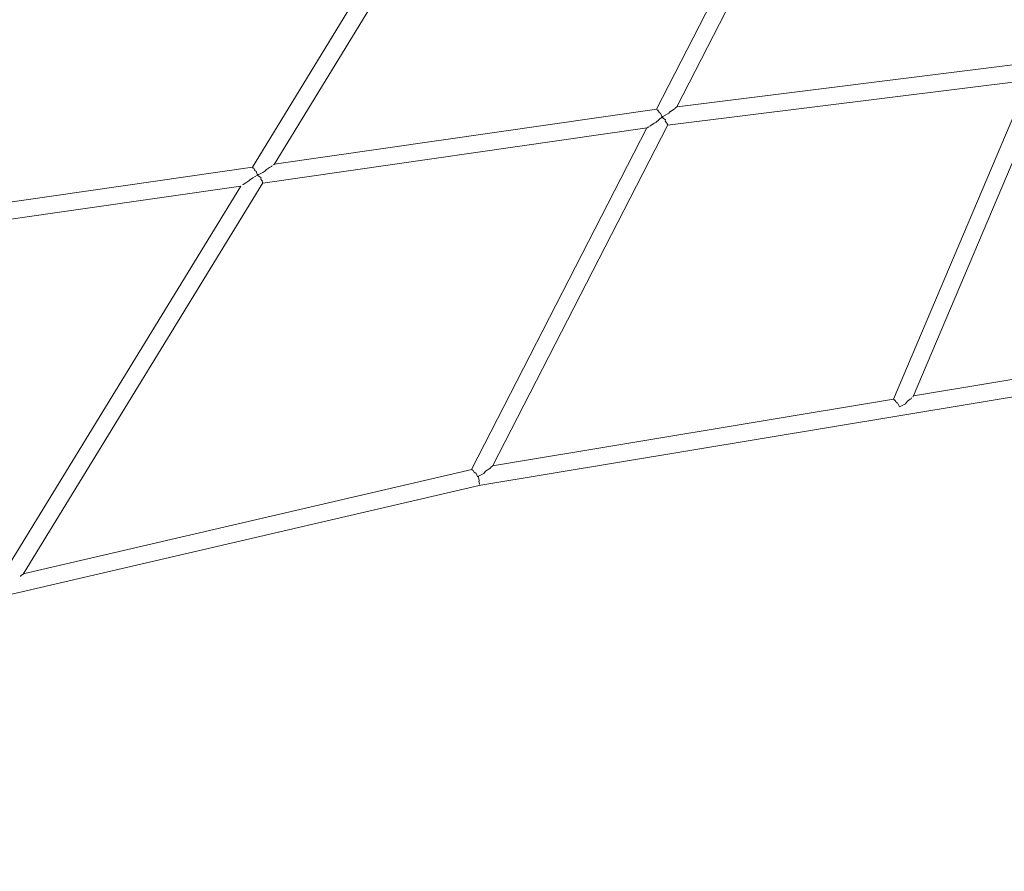
# Model space of a CAD drawing. Units: inches. Extents: x -537 to 763, y -565 to 735.
# Drawn here: x -165 to -55, y -412 to -318 of the extents above; entities that cross this region are included whole.
import ezdxf

# ---------------------------------------------------------------- set-up
doc = ezdxf.new("R2010")
doc.units = ezdxf.units.IN
doc.header["$MEASUREMENT"] = 0
doc.layers.add('_U+0421_U+043B_U+043E_U+0439 1', color=7, linetype='Continuous')

# ---------------------------------------------------------------- blocks, each defined once
blk = doc.blocks.new('block 107')
at = {"layer": '_U+0421_U+043B_U+043E_U+0439 1', "lineweight": 0}
for points in [[(-94, -327.5), (-76.28, -292.97)], [(-91.73, -327.23), (-74.04, -292.78)], [(-115.79, -296.05), (-138.93, -333.95)], [(-113.43, -295.84), (-136.51, -333.63)], [(-51.72, -322.22), (-91.71, -327.21)], [(-65.46, -359.44), (-50.41, -323.95)], [(-52.56, -324.24), (-92.76, -329.25)], [(-67.66, -359.76), (-52.6, -324.24)], [(-91.91, -327.36), (-91.73, -327.23)], [(-93.97, -327.5), (-136.49, -333.6)], [(-93.39, -328.39), (-94.04, -328.94)], [(-93.97, -327.5), (-93.91, -327.6)], [(-93.91, -327.6), (-93.9, -327.6)], [(-93.9, -327.6), (-93.84, -327.6)], [(-93.84, -327.61), (-93.66, -327.89)], [(-93.66, -327.89), (-93.66, -327.89)], [(-93.66, -327.89), (-93.54, -327.91)], [(-93.54, -327.91), (-93.39, -328.3)], [(-93.39, -328.3), (-93.35, -328.32)], [(-93.39, -328.3), (-93.35, -328.32)], [(-93.39, -328.31), (-93.37, -328.35)], [(-93.35, -328.32), (-93.39, -328.31)], [(-93.27, -328.47), (-93.39, -328.39)], [(-93.33, -328.34), (-93.37, -328.36)], [(-93.35, -328.32), (-93.33, -328.33)], [(-93.35, -328.32), (-93.33, -328.33)], [(-93.33, -328.34), (-93.35, -328.32)], [(-93.29, -328.31), (-93.33, -328.33)], [(-92.63, -327.94), (-93.29, -328.31)], [(-93.29, -328.31), (-93.29, -328.32)], [(-93.28, -328.36), (-93.29, -328.31)], [(-93.28, -328.36), (-93.27, -328.47)], [(-93.28, -328.36), (-93.27, -328.47)], [(-92.63, -327.94), (-92.61, -327.92)], [(-92.61, -327.92), (-92.5, -327.79)], [(-92.49, -327.78), (-92.5, -327.79)], [(-92.49, -327.78), (-91.98, -327.44)], [(-91.96, -327.42), (-91.92, -327.37)], [(-91.91, -327.36), (-91.92, -327.37)], [(-112.24, -367.2), (-92.75, -329.23)], [(-94.86, -329.44), (-95.03, -329.56)], [(-94.85, -329.44), (-94.86, -329.44)], [(-94.74, -329.4), (-94.73, -329.39)], [(-94.26, -329.04), (-94.73, -329.39)], [(-94.25, -329.03), (-94.26, -329.04)], [(-94.05, -328.95), (-94.25, -329.03)], [(-94.05, -328.95), (-94.04, -328.94)], [(-92.99, -328.66), (-93.27, -328.47)], [(-93.02, -328.8), (-92.99, -328.66)], [(-92.81, -329.06), (-93.02, -328.81)], [(-92.82, -329.13), (-92.81, -329.06)], [(-92.75, -329.23), (-92.82, -329.13)], [(-92.81, -329.06), (-92.81, -329.06)], [(-95.03, -329.57), (-137.78, -335.7)], [(-114.57, -367.58), (-95.06, -329.57)], [(-95.03, -329.57), (-95.03, -329.56)], [(-136.8, -333.85), (-137.02, -333.99)], [(-136.8, -333.85), (-136.78, -333.83)], [(-136.72, -333.76), (-136.78, -333.83)], [(-136.51, -333.63), (-136.6, -333.68)], [(-138.91, -333.95), (-182.87, -340.26)], [(-138.87, -334.01), (-138.91, -333.95)], [(-138.85, -334.05), (-138.87, -334.01)], [(-138.86, -335.14), (-138.36, -334.83)], [(-138.85, -334.05), (-138.84, -334.05)], [(-138.78, -334.06), (-138.84, -334.05)], [(-138.69, -334.22), (-138.78, -334.06)], [(-138.62, -334.34), (-138.69, -334.22)], [(-138.5, -334.37), (-138.62, -334.34)], [(-138.5, -334.37), (-138.42, -334.6)], [(-138.42, -334.6), (-138.38, -334.71)], [(-138.31, -334.75), (-138.38, -334.71)], [(-138.38, -334.71), (-138.36, -334.83)], [(-138.28, -334.78), (-138.35, -334.83)], [(-138.35, -334.83), (-138.06, -335.03)], [(-138.28, -334.78), (-138.31, -334.75)], [(-137.77, -334.51), (-138.28, -334.78)], [(-137.53, -334.38), (-137.77, -334.51)], [(-137.53, -334.38), (-137.51, -334.36)], [(-137.37, -334.21), (-137.51, -334.36)], [(-137.02, -333.99), (-137.37, -334.21)], [(-140.22, -336.05), (-184.42, -342.4)], [(-140.22, -336.05), (-167, -379.77)], [(-137.76, -335.67), (-164.42, -379.2)], [(-139.98, -335.89), (-139.97, -335.88)], [(-139.96, -335.86), (-139.97, -335.88)], [(-139.96, -335.86), (-139.65, -335.67)], [(-139.65, -335.67), (-139.31, -335.44)], [(-139.31, -335.44), (-139.28, -335.42)], [(-139.26, -335.39), (-139.28, -335.42)], [(-139.26, -335.39), (-138.86, -335.14)], [(-138.06, -335.03), (-137.97, -335.09)], [(-137.96, -335.09), (-138, -335.26)], [(-138, -335.26), (-137.87, -335.42)], [(-137.87, -335.42), (-137.8, -335.49)], [(-137.8, -335.5), (-137.83, -335.58)], [(-137.83, -335.58), (-137.79, -335.64)], [(-137.79, -335.64), (-137.76, -335.67)], [(-65.44, -359.39), (-20.77, -351.97)], [(-113.74, -369.34), (-19.91, -353.76)], [(-112.22, -367.16), (-67.63, -359.76)], [(-67.59, -359.81), (-67.63, -359.76)], [(-67.56, -359.85), (-67.59, -359.81)], [(-67.56, -359.85), (-67.55, -359.85)], [(-67.49, -359.86), (-67.55, -359.85)], [(-67.38, -360.02), (-67.49, -359.86)], [(-67.3, -360.14), (-67.38, -360.02)], [(-67.3, -360.14), (-67.3, -360.14)], [(-67.19, -360.16), (-67.3, -360.14)], [(-66.1, -359.98), (-66.32, -360.26)], [(-65.78, -359.76), (-66.1, -359.98)], [(-65.71, -359.71), (-65.78, -359.76)], [(-65.71, -359.71), (-65.7, -359.69)], [(-65.6, -359.55), (-65.7, -359.69)], [(-65.46, -359.44), (-65.49, -359.47)], [(-67.08, -360.38), (-67.19, -360.16)], [(-66.97, -360.59), (-67.08, -360.38)], [(-66.33, -360.28), (-66.97, -360.59)], [(-66.33, -360.27), (-66.32, -360.26)], [(-66.32, -360.26), (-66.32, -360.26)], [(-164.4, -379.17), (-114.54, -367.57)], [(-114.54, -367.57), (-114.47, -367.66)], [(-114.47, -367.66), (-114.47, -367.66)], [(-114.47, -367.66), (-114.39, -367.67)], [(-114.39, -367.67), (-114.22, -367.93)], [(-113.18, -368), (-112.99, -367.77)], [(-112.99, -367.77), (-112.51, -367.45)], [(-112.99, -367.77), (-112.99, -367.77)], [(-112.51, -367.45), (-112.5, -367.43)], [(-112.5, -367.43), (-112.42, -367.33)], [(-112.41, -367.32), (-112.42, -367.33)], [(-112.41, -367.32), (-112.24, -367.2)], [(-114.22, -367.93), (-114.08, -367.95)], [(-114.08, -367.95), (-113.91, -368.36)], [(-113.92, -368.35), (-113.9, -368.36)], [(-113.91, -368.36), (-113.9, -368.36)], [(-113.9, -368.36), (-113.79, -368.32)], [(-113.9, -368.36), (-113.9, -368.36)], [(-113.9, -368.36), (-113.9, -368.36)], [(-113.81, -368.38), (-113.78, -368.37)], [(-113.81, -368.39), (-113.8, -368.48)], [(-113.81, -368.39), (-113.8, -368.5)], [(-113.8, -368.5), (-113.7, -368.77)], [(-113.79, -368.32), (-113.19, -368.01)], [(-113.78, -368.37), (-113.79, -368.32)], [(-113.78, -368.37), (-113.78, -368.37)], [(-113.75, -368.86), (-113.69, -368.84)], [(-113.75, -368.86), (-113.75, -368.87)], [(-113.75, -368.86), (-113.67, -369.19)], [(-113.69, -368.84), (-113.7, -368.77)], [(-113.19, -368.01), (-113.18, -368)], [(-197.43, -388.8), (-113.71, -369.33)], [(-113.67, -369.19), (-113.73, -369.21)], [(-113.71, -369.33), (-113.71, -369.33)], [(-164.72, -379.46), (-164.71, -379.43)], [(-164.63, -379.35), (-164.71, -379.43)], [(-164.48, -379.24), (-164.63, -379.35)], [(-164.42, -379.2), (-164.48, -379.24)]]:
    blk.add_lwpolyline(points, dxfattribs=at)
blk = doc.blocks.new('block 3')
at = {"layer": '_U+0421_U+043B_U+043E_U+0439 1'}
blk.add_blockref('block 107', (0, 0), dxfattribs=at)
blk = doc.blocks.new('block 2')
at = {"layer": '_U+0421_U+043B_U+043E_U+0439 1', "lineweight": 0}
blk.add_open_spline([(762.89, 188.35), (762.89, 305.36), (687.1, 404.65), (581.93, 439.86), (476.42, 464.05), (386.71, 529.66), (330.85, 618.67), (283.11, 688.69), (202.71, 734.67), (111.57, 734.67), (18.99, 734.67), (-62.5, 687.23), (-109.94, 615.34), (-161.82, 534.44), (-241.85, 473.32), (-336.19, 445.78), (-336.19, 445.78), (-336.18, 445.68), (-336.18, 445.68), (-337.12, 445.45), (-338.06, 445.21), (-338.99, 444.96), (-341.07, 444.38), (-343.15, 443.81), (-345.23, 443.25), (-456.03, 411.45), (-537.11, 309.37), (-537.11, 188.35), (-537.11, 57.45), (-442.25, -51.3), (-317.52, -72.92), (-362.67, -120.46), (-390.37, -184.73), (-390.37, -255.47), (-390.37, -262.39), (-386.26, -404.24), (-386.26, -405.23), (-386.26, -493.65), (-314.57, -565.33), (-226.14, -565.33), (-211.08, -565.33), (-196.51, -563.25), (-182.7, -559.37), (-89.58, -525.99), (10.77, -507.8), (115.37, -507.8), (217.39, -507.8), (315.37, -525.1), (406.53, -556.92), (422.64, -562.37), (439.9, -565.33), (457.85, -565.33), (546.28, -565.33), (617.97, -493.65), (617.97, -405.23), (617.97, -405.23), (617.97, -405.23), (617.97, -405.23), (617.97, -405.23), (617.97, -255.47), (617.97, -255.47), (617.97, -184.6), (590.16, -120.22), (544.86, -72.64), (668.82, -50.39), (762.89, 57.99), (762.89, 188.35)], degree=3, knots=[0, 0, 0, 0, 1, 1, 1, 2, 2, 2, 3, 3, 3, 4, 4, 4, 5, 5, 5, 6, 6, 6, 7, 7, 7, 8, 8, 8, 9, 9, 9, 10, 10, 10, 11, 11, 11, 12, 12, 12, 13, 13, 13, 14, 14, 14, 15, 15, 15, 16, 16, 16, 17, 17, 17, 18, 18, 18, 19, 19, 19, 20, 20, 20, 21, 21, 21, 22, 22, 22, 22], dxfattribs=at)
at = {"layer": '_U+0421_U+043B_U+043E_U+0439 1'}
blk.add_blockref('block 3', (0, 0), dxfattribs=at)

msp = doc.modelspace()

# ---------------------------------------------------------------- block references
at = {"layer": '_U+0421_U+043B_U+043E_U+0439 1'}
msp.add_blockref('block 2', (0, 0), dxfattribs=at)

doc.saveas('drawing.dxf')
